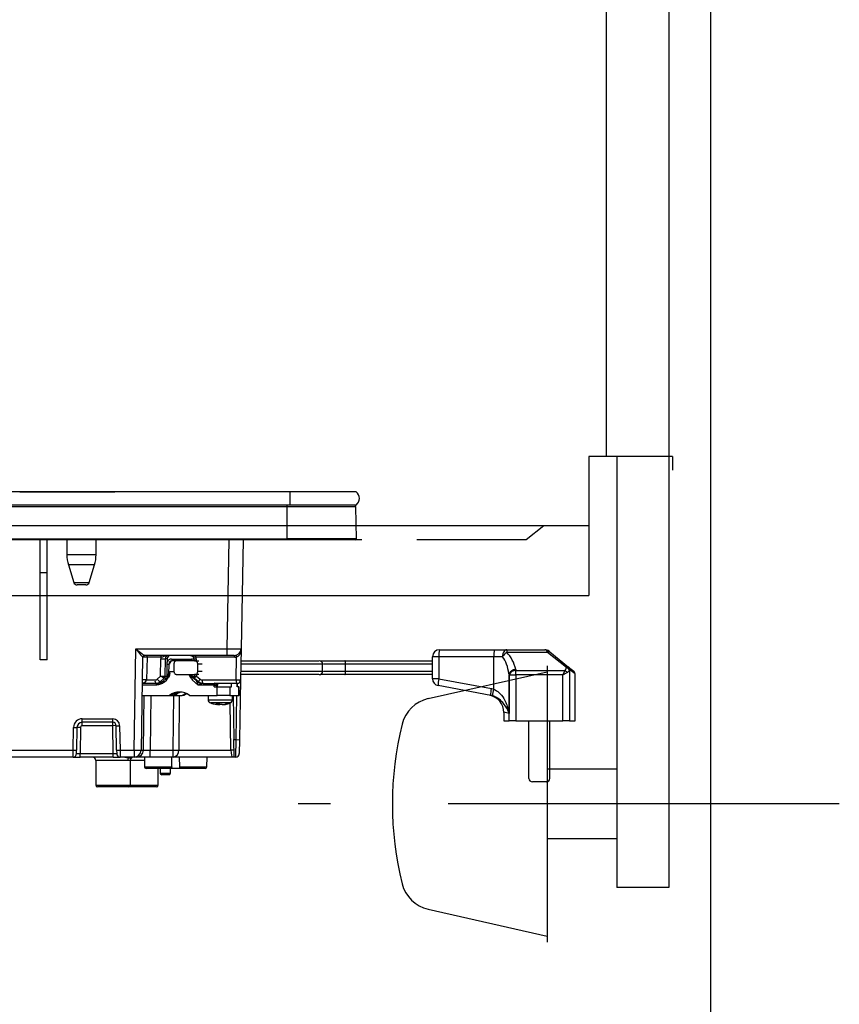
# Model space of a CAD drawing. Units: millimetres. Extents: x 97 to 6060, y -632 to 4222.
# Drawn here: x 4141 to 4377, y 1534 to 1817 of the extents above; entities that cross this region are included whole.
import ezdxf

# ---------------------------------------------------------------- set-up
doc = ezdxf.new("R2010")
doc.units = ezdxf.units.MM
doc.header["$LTSCALE"] = 3.75
doc.linetypes.add('DASHDOT', pattern=[50.5, 30, -9, 2.5, -9])
doc.linetypes.add('HIDDEN', pattern=[12.6, 8.4, -4.2])
doc.layers.add('1', color=7, linetype='Continuous', lineweight=9)
doc.layers.add('8', color=6, linetype='Continuous', lineweight=9)
doc.layers.add('3', color=216, linetype='Continuous', lineweight=9, true_color=0x800080)
doc.layers.add('6', color=16, linetype='Continuous', lineweight=9, true_color=0x800000)

# ---------------------------------------------------------------- blocks, each defined once
blk = doc.blocks.new('G7')
at = {"layer": '3', "color": 216, "linetype": 'Continuous', "lineweight": 30, "true_color": 0x800080}
for p, q in [((4219.07, 1681.08), (3906.07, 1681.08)), ((4141.48, 1681.09), (4142.98, 1681.09)), ((4141.48, 1681.09), (4141.48, 1681.08)), ((4142.98, 1681.08), (4142.98, 1681.09)), ((4143.11, 1681.09), (4143.46, 1681.09)), ((4143.11, 1681.09), (4143.11, 1681.08)), ((4143.46, 1681.09), (4168.77, 1681.09)), ((4143.46, 1681.09), (4143.46, 1681.08)), ((4168.77, 1681.08), (4168.77, 1681.09)), ((4238.19, 1681.08), (4219.07, 1681.08)), ((4219.07, 1681.08), (4219.07, 1677.28)), ((4219.07, 1677.28), (3906.07, 1677.28)), ((4218.32, 1676.79), (4218.32, 1677.28)), ((4238.19, 1677.28), (4219.07, 1677.28)), ((4218.32, 1676.79), (3906.82, 1676.79)), ((4238.08, 1676.79), (4218.32, 1676.79)), ((4218.32, 1667.58), (4218.32, 1676.79)), ((4238.26, 1667.58), (4238.08, 1676.79)), ((3906.82, 1667.58), (4218.32, 1667.58)), ((4218.32, 1667.28), (3906.82, 1667.28)), ((4147.27, 1657.78), (4147.27, 1667.28)), ((4149.27, 1657.78), (4149.27, 1667.28)), ((4154.97, 1667.28), (4154.97, 1662.98)), ((4163.37, 1662.98), (4163.37, 1667.28)), ((4201.09, 1635.95), (4201.64, 1667.28)), ((4205.64, 1667.28), (4205.09, 1635.95)), ((4218.32, 1667.58), (4218.32, 1667.28)), ((4238.26, 1667.58), (4218.32, 1667.58)), ((4237.92, 1667.28), (4218.32, 1667.28)), ((4163.37, 1662.98), (4154.97, 1662.98)), ((4162.93, 1660.06), (4155.4, 1660.06)), ((4155.4, 1660.06), (4156.95, 1654.99)), ((4161.38, 1654.99), (4162.93, 1660.06)), ((4147.27, 1632.78), (4147.27, 1657.78)), ((4149.27, 1657.78), (4147.27, 1657.78)), ((4149.27, 1632.78), (4149.27, 1657.78)), ((4156.95, 1654.99), (4161.38, 1654.99)), ((4160.43, 1654.28), (4157.91, 1654.28)), ((4174.29, 1606.75), (4174.8, 1635.95)), ((4174.8, 1635.95), (4201.09, 1635.95)), ((4201.09, 1633.98), (4201.09, 1635.95)), ((4205.09, 1635.95), (4204.93, 1626.97)), ((4262.09, 1635.65), (4277.93, 1635.65)), ((4277.93, 1635.65), (4281.44, 1635.65)), ((4281.44, 1635.65), (4292.38, 1635.65)), ((4281.44, 1635.65), (4281.44, 1634.87)), ((4293.21, 1634.87), (4281.44, 1634.87)), ((4293.21, 1634.87), (4293.01, 1635.21)), ((4298.59, 1630.51), (4293.21, 1634.87)), ((4293.64, 1635.21), (4293.84, 1635.04)), ((4293.84, 1635.04), (4299.22, 1630.67)), ((4149.27, 1632.78), (4147.27, 1632.78)), ((4176.76, 1633.49), (4176.29, 1606.75)), ((4201.09, 1633.98), (4177.26, 1633.98)), ((4178.02, 1633.49), (4177.9, 1626.97)), ((4182.06, 1633.49), (4178.02, 1633.49)), ((4181.94, 1628.06), (4182, 1633)), ((4183.22, 1633), (4183.16, 1628.01)), ((4183.82, 1633), (4183.22, 1633)), ((4183.82, 1633), (4183.81, 1632.15)), ((4183.81, 1631.5), (4183.81, 1632.15)), ((4185.1, 1632.97), (4190.78, 1632.97)), ((4186.64, 1632.48), (4185.23, 1632.48)), ((4191.71, 1632.48), (4186.64, 1632.48)), ((4191.43, 1633), (4191.44, 1632.48)), ((4191.71, 1632.48), (4192.9, 1632.48)), ((4203.22, 1633.49), (4192.1, 1633.49)), ((4192.17, 1633), (4192.18, 1632.48)), ((4203.09, 1633.98), (4201.09, 1633.98)), ((4203.68, 1626.97), (4203.79, 1633.56)), ((4217.72, 1632.48), (4217.71, 1632.48)), ((4234.91, 1632.48), (4260.09, 1632.48)), ((4261.9, 1633.65), (4260.09, 1633.65)), ((4260.09, 1627.31), (4260.09, 1633.65)), ((4277.74, 1633.65), (4261.9, 1633.65)), ((4261.9, 1633.65), (4261.9, 1627.31)), ((4277.74, 1624.29), (4277.74, 1633.65)), ((4280.25, 1633.65), (4277.74, 1633.65)), ((4183.77, 1628.58), (4183.81, 1631.5)), ((4184.27, 1631.5), (4184.23, 1628.58)), ((4184.45, 1631.5), (4184.27, 1631.5)), ((4184.56, 1629.38), (4185.76, 1629.38)), ((4184.56, 1628.78), (4184.56, 1629.38)), ((4185.74, 1631.48), (4185.74, 1629.48)), ((4193.87, 1631.48), (4192.61, 1631.48)), ((4192.61, 1629.48), (4192.61, 1631.48)), ((4192.61, 1629.48), (4193.88, 1629.48)), ((4228.52, 1629.48), (4228.52, 1631.48)), ((4260.09, 1631.48), (4235.09, 1631.48)), ((4235.09, 1629.48), (4235.09, 1631.48)), ((4235.09, 1629.48), (4260.09, 1629.48)), ((4284.08, 1629.69), (4298.2, 1629.69)), ((4284.08, 1628.47), (4284.08, 1629.69)), ((4297.59, 1628.47), (4298.2, 1629.69)), ((4297.59, 1628.47), (4298.81, 1629.08)), ((4299.22, 1630.67), (4300.72, 1629.45)), ((4299.52, 1629.77), (4299.52, 1615.15)), ((4301.09, 1628.68), (4299.55, 1629.9)), ((4180.85, 1625.98), (4176.63, 1625.98)), ((4177.9, 1626.97), (4180.33, 1626.97)), ((4181.2, 1625.98), (4180.85, 1625.98)), ((4180.95, 1627.2), (4181.94, 1628.06)), ((4182.99, 1627.46), (4181.82, 1626.45)), ((4181.82, 1626.45), (4182.4, 1626.45)), ((4184.34, 1628.14), (4182.72, 1626.7)), ((4182.92, 1626.33), (4183.59, 1626.92)), ((4183.57, 1627.46), (4182.99, 1627.46)), ((4183.16, 1628.01), (4183.78, 1628.01)), ((4186.64, 1628.48), (4191.71, 1628.48)), ((4190.97, 1628.13), (4190.63, 1628.13)), ((4190.63, 1628.13), (4192.23, 1626.71)), ((4192.74, 1625.48), (4191.12, 1626.92)), ((4191.23, 1627.98), (4191.54, 1627.98)), ((4191.53, 1628.48), (4191.54, 1628.01)), ((4192.92, 1628.48), (4191.71, 1628.48)), ((4191.71, 1627.46), (4192.89, 1626.46)), ((4192.23, 1626.71), (4192.52, 1626.71)), ((4192.27, 1628.48), (4192.28, 1628.06)), ((4192.28, 1628.06), (4193.28, 1627.2)), ((4192.92, 1626.45), (4192.89, 1626.46)), ((4193.9, 1626.97), (4203.68, 1626.97)), ((4194.12, 1625.98), (4197.44, 1625.98)), ((4197.44, 1625.98), (4197.47, 1625.98)), ((4203.93, 1625.98), (4197.47, 1625.98)), ((4202.34, 1624.98), (4202.34, 1625.98)), ((4203.9, 1624.98), (4203.9, 1625.98)), ((4203.93, 1625.98), (4204, 1625.98)), ((4204, 1624.98), (4204, 1625.98)), ((4204.93, 1626.97), (4204.63, 1609.77)), ((4217.71, 1628.48), (4217.72, 1628.48)), ((4260.09, 1628.48), (4234.91, 1628.48)), ((4261.9, 1627.31), (4260.09, 1627.31)), ((4261.9, 1627.31), (4277.02, 1624.47)), ((4282.1, 1628.73), (4282.1, 1617.33)), ((4282.15, 1628.47), (4284.08, 1628.47)), ((4282.15, 1615.15), (4282.15, 1628.47)), ((4297.59, 1628.47), (4284.08, 1628.47)), ((4284.08, 1628.47), (4284.08, 1615.15)), ((4297.59, 1615.15), (4297.59, 1628.47)), ((4301.09, 1615.15), (4301.09, 1628.68)), ((4180.72, 1625.48), (4176.62, 1625.48)), ((4197.31, 1625.48), (4192.74, 1625.48)), ((4197.31, 1625.48), (4197.92, 1625.48)), ((4197.31, 1624.98), (4197.31, 1625.48)), ((4197.31, 1624.98), (4198.18, 1624.98)), ((4198.33, 1625.48), (4197.92, 1625.48)), ((4197.92, 1625.48), (4197.92, 1624.98)), ((4198.18, 1624.98), (4201.85, 1624.98)), ((4198.18, 1622.48), (4198.18, 1624.98)), ((4198.33, 1624.98), (4198.33, 1625.48)), ((4201.85, 1624.98), (4202.34, 1624.98)), ((4201.85, 1624.98), (4201.85, 1622.48)), ((4204.44, 1624.98), (4203.9, 1624.98)), ((4204.44, 1624.98), (4204.54, 1624.98)), ((4204.44, 1622.48), (4204.44, 1624.98)), ((4204.54, 1622.48), (4204.54, 1624.98)), ((4276.84, 1622.5), (4261.72, 1625.35)), ((4277.02, 1624.47), (4277.74, 1624.29)), ((4176.57, 1622.48), (4184.46, 1622.48)), ((4177.01, 1606.75), (4177.22, 1622.48)), ((4179.15, 1622.48), (4178.94, 1606.75)), ((4184.46, 1622.48), (4184.9, 1622.48)), ((4184.9, 1622.48), (4185.77, 1622.48)), ((4185.56, 1606.75), (4185.69, 1622.48)), ((4185.77, 1622.48), (4186.19, 1622.48)), ((4186.19, 1622.48), (4188.16, 1622.48)), ((4187.27, 1622.48), (4187.14, 1606.75)), ((4188.6, 1622.48), (4188.16, 1622.48)), ((4190.25, 1622.48), (4198.18, 1622.48)), ((4195.59, 1622.48), (4195.59, 1621.27)), ((4201.85, 1622.48), (4198.18, 1622.48)), ((4201.85, 1622.48), (4204.44, 1622.48)), ((4202.12, 1606.75), (4201.88, 1620.34)), ((4202.59, 1621.27), (4202.59, 1622.48)), ((4202.74, 1622.48), (4202.96, 1609.78)), ((4203.63, 1609.78), (4203.86, 1622.48)), ((4204.54, 1622.48), (4204.44, 1622.48)), ((4277.36, 1622.38), (4276.84, 1622.5)), ((4197.11, 1620.06), (4198.08, 1619.88)), ((4197.8, 1620.07), (4198.27, 1619.85)), ((4198.27, 1619.85), (4198.1, 1619.85)), ((4198.52, 1619.85), (4198.96, 1619.85)), ((4199.21, 1619.85), (4198.75, 1620.07)), ((4198.96, 1619.85), (4199.19, 1619.96)), ((4199.66, 1619.85), (4199.21, 1619.85)), ((4199.9, 1619.85), (4200.07, 1619.85)), ((4200.09, 1619.86), (4201.06, 1620.08)), ((4282.1, 1617.33), (4280.59, 1617.65)), ((4280.59, 1617.65), (4280.59, 1615.15)), ((4159.38, 1614.78), (4159.38, 1615.77)), ((4159.38, 1615.77), (4168.15, 1615.77)), ((4159.38, 1613.8), (4159.38, 1614.78)), ((4168.15, 1614.78), (4159.38, 1614.78)), ((4168.15, 1614.78), (4168.15, 1615.77)), ((4168.15, 1613.8), (4168.15, 1614.78)), ((4280.59, 1615.15), (4282.15, 1615.15)), ((4284.08, 1615.15), (4282.15, 1615.15)), ((4284.08, 1615.15), (4297.59, 1615.15)), ((4287.84, 1598.65), (4287.84, 1615.15)), ((4293.84, 1598.65), (4293.84, 1615.15)), ((4299.52, 1615.15), (4297.59, 1615.15)), ((4299.52, 1615.15), (4301.09, 1615.15)), ((4156.77, 1606.75), (4156.88, 1613.31)), ((4157.88, 1613.31), (4157.77, 1606.75)), ((4158.88, 1613.31), (4158.75, 1605.77)), ((4168.15, 1613.8), (4159.38, 1613.8)), ((4168.29, 1605.77), (4168.15, 1613.8)), ((4169.27, 1606.75), (4169.15, 1613.8)), ((4170.15, 1613.8), (4170.27, 1606.75)), ((4203.05, 1604.78), (4202.96, 1609.78)), ((4202.96, 1609.78), (4203.63, 1609.78)), ((4203.56, 1604.78), (4203.63, 1609.78)), ((4203.63, 1609.78), (4204.63, 1609.77)), ((4204.63, 1609.77), (4204.56, 1605.77)), ((4093.27, 1606.75), (4156.77, 1606.75)), ((4156.75, 1604.78), (4156.77, 1606.75)), ((4157.75, 1605.77), (4157.77, 1606.75)), ((4169.27, 1606.75), (4169.29, 1605.77)), ((4170.27, 1606.75), (4170.29, 1604.78)), ((4170.27, 1606.75), (4174.29, 1606.75)), ((4174.29, 1606.75), (4174.29, 1604.78)), ((4176.29, 1606.75), (4177.01, 1606.75)), ((4178.94, 1606.75), (4185.56, 1606.75)), ((4178.94, 1604.78), (4178.94, 1606.75)), ((4185.56, 1604.78), (4185.56, 1606.75)), ((4187.14, 1606.75), (4202.12, 1606.75)), ((4156.75, 1604.78), (4093.27, 1604.78)), ((4156.75, 1604.78), (4158.75, 1604.78)), ((4158.75, 1605.77), (4168.29, 1605.77)), ((4158.75, 1604.78), (4158.75, 1605.77)), ((4168.29, 1604.78), (4158.75, 1604.78)), ((4172.44, 1603.78), (4163.27, 1603.78)), ((4163.27, 1603.78), (4163.27, 1596.68)), ((4168.29, 1604.78), (4168.29, 1605.77)), ((4168.29, 1604.78), (4170.29, 1604.78)), ((4174.29, 1604.78), (4170.29, 1604.78)), ((4177.27, 1603.78), (4173.21, 1603.78)), ((4173.26, 1603.78), (4173.23, 1603.79)), ((4173.27, 1596.68), (4173.27, 1603.79)), ((4173.7, 1604.65), (4173.8, 1604.78)), ((4173.7, 1604.65), (4173.81, 1604.78)), ((4175.07, 1604.78), (4174.29, 1604.78)), ((4178.94, 1604.78), (4175.07, 1604.78)), ((4177.27, 1604.78), (4177.27, 1601.98)), ((4185.56, 1604.78), (4178.94, 1604.78)), ((4202.56, 1604.78), (4185.56, 1604.78)), ((4187.43, 1601.97), (4187.4, 1604.78)), ((4195.22, 1601.97), (4195.27, 1604.78)), ((4203.56, 1604.78), (4203.05, 1604.78)), ((4177.27, 1601.98), (4185.15, 1601.98)), ((4184.64, 1601.48), (4177.77, 1601.48)), ((4181.27, 1596.68), (4181.27, 1601.48)), ((4181.77, 1601.48), (4181.77, 1600.18)), ((4187.95, 1601.48), (4184.64, 1601.48)), ((4184.77, 1600.18), (4184.77, 1601.48)), ((4187.43, 1601.97), (4195.22, 1601.97)), ((4194.72, 1601.48), (4187.95, 1601.48)), ((4181.77, 1600.18), (4184.77, 1600.18)), ((4184.27, 1599.68), (4182.27, 1599.68)), ((4292.84, 1597.65), (4288.84, 1597.65)), ((4163.27, 1596.68), (4173.27, 1596.68)), ((4172.77, 1596.18), (4163.77, 1596.18)), ((4180.77, 1596.18), (4172.77, 1596.18)), ((4173.27, 1596.68), (4181.27, 1596.68))]:
    blk.add_line(p, q, dxfattribs=at)
for points in [[(4281.44, 1635.65), (4281.21, 1635.62), (4280.98, 1635.5), (4280.78, 1635.32), (4280.6, 1635.07), (4280.45, 1634.77), (4280.34, 1634.42), (4280.27, 1634.04), (4280.25, 1633.65)], [(4293.84, 1635.04), (4293.79, 1635.07), (4293.73, 1635.09), (4293.66, 1635.09), (4293.58, 1635.07), (4293.49, 1635.04), (4293.4, 1635), (4293.31, 1634.94), (4293.21, 1634.87)], [(4299.22, 1630.67), (4299.16, 1630.7), (4299.1, 1630.72), (4299.03, 1630.72), (4298.95, 1630.71), (4298.87, 1630.68), (4298.78, 1630.63), (4298.68, 1630.58), (4298.59, 1630.51)], [(4182.72, 1626.7), (4182.72, 1626.7), (4182.71, 1626.68), (4182.72, 1626.64), (4182.74, 1626.59), (4182.77, 1626.54), (4182.81, 1626.47), (4182.86, 1626.4), (4182.92, 1626.33)], [(4184.35, 1628.13), (4184.42, 1628.21), (4184.47, 1628.27)], [(4192.89, 1626.46), (4192.88, 1626.46), (4192.87, 1626.5), (4192.88, 1626.57), (4192.92, 1626.66), (4192.98, 1626.78), (4193.06, 1626.91), (4193.16, 1627.05), (4193.28, 1627.2)], [(4186.98, 1623.41), (4186.51, 1623.12), (4185.77, 1622.48)], [(4186.19, 1622.48), (4186.92, 1623.12), (4187.51, 1623.47)], [(4189.21, 1623.1), (4188.82, 1622.91), (4188.16, 1622.48)], [(4189.43, 1623), (4189.26, 1622.91), (4188.6, 1622.48)], [(4198.27, 1619.88), (4198.38, 1619.87), (4198.52, 1619.85)], [(4172.69, 1604.5), (4172.85, 1604.64), (4172.98, 1604.78)], [(4173.56, 1604.5), (4173.7, 1604.64), (4173.7, 1604.65)]]:
    blk.add_lwpolyline(points, dxfattribs=at)
for centre, radius, start, end in [((4236.57, 1679.18), 2.5, 310.5893, 49.4107), ((4237.58, 1676.78), 0.5, 1.1458, 90), ((4237.92, 1667.58), 0.3, 270, 0), ((4164.97, 1662.98), 10, 180, 196.9908), ((4153.37, 1662.98), 10, 343.0092, 0), ((4157.91, 1655.28), 1, 196.9908, 270), ((4160.43, 1655.28), 1, 270, 343.0092), ((4203.09, 1635.98), 2, 270, 359), ((4262.09, 1633.65), 2, 90, 180), ((4267.38, 1634.15), 5.5, 164.12, 185.1718), ((4283.22, 1634.15), 5.5, 164.12, 185.1718), ((4283.69, 1631.49), 4.06, 123.5815, 147.7902), ((4292.38, 1633.65), 2, 50.9061, 90), ((4293.32, 1634.71), 0.589, 57.6218, 122.3782), ((4177.26, 1633.48), 0.5, 90, 179), ((4177.26, 1633.48), 0.5, 90.0041, 178.9873), ((4177.45, 1633.61), 0.581, 348.8058, 40.7047), ((4181.49, 1633.61), 0.581, 348.8058, 40.7047), ((4182.61, 1656.94), 23.95, 268.5352, 271.4648), ((4185.67, 1632.86), 0.581, 168.8058, 220.7047), ((4191.35, 1632.86), 0.581, 168.8058, 220.7047), ((4191.72, 1647.96), 14.96, 268.8827, 271.7207), ((4191.53, 1633.61), 0.581, 348.8058, 40.7047), ((4202.65, 1633.61), 0.581, 348.8058, 40.7047), ((4203.22, 1635.99), 2.5, 270, 283.1782), ((4203.17, 1633.54), 0.623, 1.4595, 52.4972), ((4227.53, 1631.48), 1, 0.8346, 90.0205), ((4183.99, 1640.78), 9.28, 268.8498, 271.6999), ((4227.53, 1629.48), 1, 269.9795, 0.8347), ((4284.13, 1627.64), 2.31, 92.6319, 151.9354), ((4284.2, 1627.38), 2.32, 92.8516, 151.7848), ((4297.13, 1628.01), 2, 32.5572, 57.4428), ((4298.5, 1629.22), 1.16, 28.2152, 87.1484), ((4298.53, 1629.35), 1.16, 28.1388, 87.2601), ((4298.63, 1629.96), 0.926, 356.1265, 50.4245), ((4300.09, 1628.68), 1, 7.3137, 50.9061), ((4177.28, 1612.14), 14.84, 87.5692, 92.4308), ((4181.47, 1626.74), 1.16, 168.8058, 220.7047), ((4181.3, 1625.6), 0.592, 139.6093, 191.3691), ((4180.85, 1628.82), 2.84, 270.1358, 311.7752), ((4182.7, 1628.36), 2.11, 213.559, 245.3193), ((4182.57, 1650.25), 22.25, 268.639, 271.5339), ((4182.14, 1628.03), 1.02, 326.1547, 359.1113), ((4182.99, 1627.43), 0.0292, 90.0166, 91.7888), ((4183.96, 1637.86), 9.28, 268.8498, 271.6999), ((4191.29, 1628.88), 0.999, 203.3827, 228.3108), ((4191.82, 1640.2), 12.19, 268.6864, 271.7099), ((4192.54, 1628.03), 1, 181.2247, 213.8764), ((4194.13, 1628.82), 2.84, 228.2248, 269.8642), ((4194.44, 1628.87), 2.89, 228.383, 243.0046), ((4195.04, 1626.74), 1.16, 168.8058, 220.7047), ((4197.89, 1625.6), 0.592, 139.6093, 191.3691), ((4197.43, 1625.49), 0.492, 359.0242, 88.9898), ((4204.81, 1626.74), 1.16, 168.8058, 220.7047), ((4204.3, 1641.79), 14.84, 267.5692, 272.4308), ((4203.93, 1626.98), 1, 270, 359), ((4262.09, 1627.31), 2, 180, 259.3378), ((4267.16, 1625.83), 5.46, 164.2824, 185.1023), ((4187.36, 1618.78), 4.7, 51.9648, 128.0352), ((4187.81, 1618.76), 4.73, 93.586, 127.9656), ((4282.28, 1622.99), 5.46, 164.2824, 185.1023), ((4283.04, 1622.24), 5.68, 158.7971, 178.6098), ((4196.59, 1621.27), 1, 179.6774, 249.3007), ((4201.59, 1621.27), 1, 291.5721, 0.1151), ((4275.59, 1617.65), 5, 359.4778, 79.3378), ((4198.87, 1626.23), 6.43, 277.0363, 286.6647), ((4199.29, 1626.23), 6.43, 277.0363, 286.6647), ((4159.38, 1613.27), 2.5, 90, 179), ((4159.38, 1613.28), 1.5, 90, 179), ((4168.15, 1613.77), 2, 1, 90), ((4168.15, 1613.78), 1, 1, 90), ((4157.38, 1627.64), 14.34, 268.0016, 271.9984), ((4158.38, 1598.98), 14.34, 88.0016, 91.9984), ((4159.38, 1613.3), 0.5, 90, 179), ((4168.65, 1599.47), 14.34, 88.0016, 91.9984), ((4169.65, 1628.13), 14.34, 268.0016, 271.9984), ((4157.27, 1621.08), 14.34, 268.0016, 271.9984), ((4169.77, 1621.08), 14.34, 268.0016, 271.9984), ((4174.29, 1606.78), 2, 270, 359), ((4175.29, 1635.4), 28.67, 268.0016, 271.9984), ((4175.04, 1606.75), 1.97, 270.9872, 359.999), ((4185.32, 1606.59), 1.82, 277.3282, 5.064), ((4186.35, 1683.95), 77.2, 269.4136, 270.5864), ((4202.56, 1602.03), 4.74, 84.5782, 95.4218), ((4156.75, 1605.78), 1, 270, 359), ((4162.27, 1603.78), 1, 0, 90), ((4170.29, 1605.78), 1, 181, 270), ((4173.54, 1603.8), 1.1, 140.3844, 180.7212), ((4202.56, 1604.28), 0.5, 88.7315, 90.0311), ((4203.56, 1605.78), 1, 270, 359), ((4177.77, 1601.98), 0.5, 180, 270), ((4194.72, 1601.98), 0.5, 270, 359), ((4182.27, 1600.18), 0.5, 180, 270), ((4184.27, 1600.18), 0.5, 270, 0), ((4288.84, 1598.65), 1, 180, 270), ((4292.84, 1598.65), 1, 270, 0), ((4163.77, 1596.68), 0.5, 180, 270), ((4172.77, 1596.68), 0.5, 270, 0), ((4180.77, 1596.68), 0.5, 270, 0)]:
    blk.add_arc(centre, radius, start, end, dxfattribs=at)
for centre, major_axis, ratio, start_param, end_param in [((4174.8, 1635.98), (2.46, -2), 0.008545, -1.56384, -0.010497), ((4174.8, 1635.98), (1.96, -2.49), 0.006807, -1.562131, -0.008788), ((4201.09, 1635.98), (4, -0.03), 0.008724, -1.570568, -0.000076), ((4277.27, 1627.56), (0, -9.1), 0.769231, 1.835854, 2.503972), ((4292.38, 1633.65), (0, -2), 0.5, 2.459276, 3.141593), ((4177.76, 1633.48), (1, -0.01), 0.011368, 1.309295, 3.141493), ((4174.76, 1633.48), (2, 0.01), 0.00436, -0.000095, 0.017054), ((4183.93, 1632.97), (0.13, -2), 0.965633, -1.901778, -1.653008), ((4184.19, 1632.98), (0.132, -0.992), 0.964769, 3.014289, 4.567632), ((4185.1, 1631.47), (0.1, -1.5), 0.965633, 3.076834, 4.179301), ((4184.78, 1632.98), (0.067, -0.998), 0.965633, 3.076834, 4.630177), ((4185.23, 1631.48), (0.1, -0.995), 0.96527, 3.045159, 4.598502), ((4185.42, 1631.48), (-0.1, -0.995), 0.96527, -3.045159, -1.491816), ((4190.79, 1631.47), (0.1, -1.5), 0.965633, 2.609827, 3.076834), ((4190.24, 1632.97), (0.13, -2), 0.965633, 1.523491, 1.77226), ((4277.27, 1626.34), (0, -9.1), 0.549451, 1.835854, 2.503972), ((4323.84, 1643.99), (0, -53.63), 0.769231, -7.588924, -7.584049), ((4297.59, 1630.72), (0, -1.3), 0.769231, 0.655696, 1.300864), ((4257.84, 1645.02), (0, -54.93), 0.769231, 1.300864, 1.303343), ((4297.59, 1630.11), (2, 0), 0.65, -0.915101, -0.269933), ((4257.84, 1644.41), (0, -54.93), 0.787437, 1.300864, 1.303343), ((4175.65, 1626.98), (2.26, 0), 0.442709, -1.119845, -0.017453), ((4180.32, 1627.97), (0.067, -0.998), 0.965633, -0.064759, 0.629979), ((4180.58, 1627.98), (0.07, -2), 0.965852, -0.032523, 0.662215), ((4182.2, 1628.07), (0.993, -0.461), 0.116538, -1.779989, -1.677332), ((4182.78, 1628.61), (0.07, -1.5), 0.965795, 1.022756, 1.510029), ((4191.25, 1626.92), (0.63, -1.22), 0.083806, 3.09792, 4.668716), ((4190.67, 1628.48), (0.575, -0.496), 0.112145, -0.92627, -0.129428), ((4192.87, 1625.48), (0.64, -1.22), 0.083205, 3.097992, 4.668788), ((4192.54, 1628.07), (0.989, 0.467), 0.088741, -4.489888, -4.38723), ((4192.87, 1625.48), (1.26, 0.5), 0.035387, 0.089092, 1.659889), ((4194.15, 1627.98), (0.07, -2), 0.965852, -0.727261, -0.032523), ((4193.89, 1627.97), (0.067, -0.998), 0.965633, -0.759497, -0.064759), ((4323.84, 1642.77), (0, -53.63), 0.806527, -7.588924, -7.584049), ((4178.94, 1606.78), (2, 0.03), 0.017438, -2.880261, -1.571497), ((4202.51, 1606.78), (0.05, -2), 0.197457, -1.557826, -0.004483), ((4158.75, 1605.78), (1, 0.02), 0.017429, 3.140984, 4.711476), ((4168.29, 1605.78), (1, -0.02), 0.017429, -1.569883, 0.000609), ((4181.27, 1547.49), (0, -229.16), 0.017455, -4.472308, -4.459709)]:
    blk.add_ellipse(centre, major_axis=major_axis, ratio=ratio, start_param=start_param, end_param=end_param, dxfattribs=at)
for points, knots in [([(4205.09, 1635.95), (4205.09, 1635.95), (4205.09, 1635.68), (4205.02, 1635.16), (4204.78, 1634.49), (4204.45, 1634.01), (4204.12, 1633.71), (4203.9, 1633.61), (4203.79, 1633.56)], [0, 0, 0, 0, 0.003281, 0.286135, 0.568738, 0.761539, 0.884763, 1, 1, 1, 1]), ([(4184.18, 1633.98), (4184.18, 1633.98), (4184.07, 1633.98), (4183.85, 1633.96), (4183.42, 1633.85), (4182.98, 1633.68), (4182.47, 1633.55), (4182.2, 1633.51), (4182.06, 1633.49)], [0, 0, 0, 0, 0.002912, 0.153612, 0.294782, 0.626085, 0.819771, 1, 1, 1, 1]), ([(4186.64, 1632.48), (4186.54, 1632.47), (4186.33, 1632.45), (4186.05, 1632.26), (4185.85, 1631.99), (4185.75, 1631.72), (4185.75, 1631.54), (4185.74, 1631.48)], [0, 0, 0, 0, 0.22719, 0.454547, 0.676806, 0.889453, 1, 1, 1, 1]), ([(4190.48, 1633.98), (4190.54, 1633.98), (4190.73, 1633.97), (4191.01, 1633.84), (4191.27, 1633.58), (4191.41, 1633.28), (4191.43, 1633.07), (4191.43, 1633)], [0, 0, 0, 0, 0.131433, 0.394583, 0.619902, 0.856875, 1, 1, 1, 1]), ([(4192.1, 1633.49), (4191.98, 1633.51), (4191.72, 1633.55), (4191.33, 1633.68), (4191.04, 1633.85), (4190.73, 1633.96), (4190.58, 1633.98), (4190.49, 1633.98), (4190.49, 1633.98)], [0, 0, 0, 0, 0.180229, 0.373915, 0.705218, 0.846388, 0.997088, 1, 1, 1, 1]), ([(4192.61, 1631.48), (4192.61, 1631.59), (4192.59, 1631.81), (4192.44, 1632.1), (4192.23, 1632.32), (4191.97, 1632.46), (4191.79, 1632.48), (4191.71, 1632.48)], [0, 0, 0, 0, 0.201748, 0.403344, 0.60921, 0.824649, 1, 1, 1, 1]), ([(4205.03, 1632.48), (4206.24, 1632.48), (4209.71, 1632.48), (4214.3, 1632.48), (4218.38, 1632.48), (4221.16, 1632.48), (4223.57, 1632.48), (4225.52, 1632.48), (4226.85, 1632.48), (4227.52, 1632.48), (4227.46, 1632.48), (4227.44, 1632.48)], [0, 0, 0, 0, 0.111538, 0.319689, 0.42384, 0.527977, 0.633456, 0.738913, 0.846244, 0.953555, 1, 1, 1, 1]), ([(4227.8, 1632.48), (4228.93, 1632.48), (4231.19, 1632.48), (4233.67, 1632.48), (4234.91, 1632.48)], [0, 0, 0, 0, 0.496126, 1, 1, 1, 1]), ([(4235.09, 1631.48), (4235.09, 1631.59), (4235.08, 1631.82), (4235.05, 1632.11), (4235.01, 1632.34), (4234.96, 1632.46), (4234.93, 1632.48), (4234.91, 1632.48), (4234.91, 1632.48)], [0, 0, 0, 0, 0.210759, 0.42147, 0.633559, 0.848608, 0.99308, 1, 1, 1, 1]), ([(4184.56, 1628.78), (4184.53, 1628.6), (4184.49, 1628.24), (4184.22, 1627.77), (4183.98, 1627.43), (4183.76, 1627.15), (4183.66, 1627.01), (4183.59, 1626.92)], [0, 0, 0, 0, 0.249639, 0.498888, 0.749436, 0.842499, 1, 1, 1, 1]), ([(4185.74, 1629.48), (4185.75, 1629.37), (4185.77, 1629.16), (4185.92, 1628.87), (4186.13, 1628.64), (4186.38, 1628.51), (4186.56, 1628.49), (4186.64, 1628.48)], [0, 0, 0, 0, 0.203102, 0.406068, 0.612861, 0.82822, 1, 1, 1, 1]), ([(4191.71, 1628.48), (4191.82, 1628.5), (4192.03, 1628.52), (4192.31, 1628.71), (4192.51, 1628.98), (4192.6, 1629.26), (4192.61, 1629.43), (4192.61, 1629.48)], [0, 0, 0, 0, 0.2286842, 0.4575509, 0.6807375, 0.8931193, 1, 1, 1, 1]), ([(4204.98, 1629.48), (4205, 1629.48), (4206.48, 1629.48), (4210.38, 1629.48), (4215.22, 1629.48), (4219.32, 1629.48), (4222.12, 1629.48), (4224.54, 1629.48), (4226.5, 1629.48), (4227.84, 1629.48), (4228.52, 1629.48), (4228.46, 1629.48), (4228.44, 1629.48)], [0, 0, 0, 0, 0.002511, 0.136567, 0.338066, 0.439145, 0.54021, 0.642831, 0.745432, 0.850069, 0.954688, 1, 1, 1, 1]), ([(4228.44, 1631.48), (4228.46, 1631.48), (4228.52, 1631.48), (4227.85, 1631.48), (4226.51, 1631.48), (4224.54, 1631.48), (4222.12, 1631.48), (4219.32, 1631.48), (4215.23, 1631.48), (4210.3, 1631.48), (4206.53, 1631.48), (4205.01, 1631.48)], [0, 0, 0, 0, 0.045316, 0.149626, 0.254587, 0.357018, 0.459823, 0.560827, 0.661981, 0.863494, 1, 1, 1, 1]), ([(4235.09, 1631.48), (4235.09, 1631.48), (4233.91, 1631.48), (4231.73, 1631.48), (4229.72, 1631.48), (4228.79, 1631.48)], [0, 0, 0, 0, 0.000009, 0.536131, 1, 1, 1, 1]), ([(4228.79, 1629.48), (4229.71, 1629.48), (4231.72, 1629.48), (4233.91, 1629.48), (4235.09, 1629.48)], [0, 0, 0, 0, 0.459901, 1, 1, 1, 1]), ([(4234.91, 1628.48), (4234.91, 1628.48), (4234.93, 1628.48), (4234.96, 1628.51), (4235.01, 1628.63), (4235.05, 1628.85), (4235.08, 1629.15), (4235.09, 1629.37), (4235.09, 1629.48)], [0, 0, 0, 0, 0.00692, 0.151392, 0.366441, 0.57853, 0.789241, 1, 1, 1, 1]), ([(4182.99, 1627.46), (4182.97, 1627.46), (4182.92, 1627.46), (4182.77, 1627.53), (4182.55, 1627.67), (4182.3, 1627.85), (4182.13, 1627.95), (4182.04, 1628.01)], [0, 0, 0, 0, 0.124401, 0.352695, 0.58128, 0.7897, 1, 1, 1, 1]), ([(4183.59, 1626.92), (4183.75, 1627.21), (4183.96, 1627.6), (4184.22, 1628.01), (4184.3, 1628.11), (4184.33, 1628.13), (4184.34, 1628.13), (4184.35, 1628.13)], [0, 0, 0, 0, 0.63615, 0.862425, 0.937481, 0.969675, 1, 1, 1, 1]), ([(4183.78, 1628.01), (4183.78, 1627.9), (4183.78, 1627.75), (4183.75, 1627.64), (4183.74, 1627.6)], [0, 0, 0, 0, 0.724862, 1, 1, 1, 1]), ([(4183.78, 1628.01), (4183.78, 1628.03), (4183.77, 1628.22), (4183.77, 1628.41), (4183.77, 1628.58)], [0, 0, 0, 0, 0.1302418, 1, 1, 1, 1]), ([(4191.12, 1626.92), (4191.12, 1626.92), (4190.93, 1627.17), (4190.61, 1627.61), (4190.26, 1628.14), (4190.21, 1628.44), (4190.21, 1628.48)], [0, 0, 0, 0, 0.004333, 0.515859, 0.9216, 1, 1, 1, 1]), ([(4190.68, 1628.48), (4190.71, 1628.42), (4190.79, 1628.28), (4190.91, 1628.19), (4190.97, 1628.13)], [0, 0, 0, 0, 0.42967, 1, 1, 1, 1]), ([(4192.18, 1628.01), (4192.1, 1627.95), (4191.95, 1627.85), (4191.79, 1627.67), (4191.71, 1627.53), (4191.69, 1627.47), (4191.71, 1627.46), (4191.72, 1627.46)], [0, 0, 0, 0, 0.237739, 0.473353, 0.731763, 0.989845, 1, 1, 1, 1]), ([(4197.83, 1625.98), (4197.88, 1625.98), (4197.99, 1625.97), (4198.14, 1625.88), (4198.26, 1625.75), (4198.32, 1625.61), (4198.32, 1625.52), (4198.33, 1625.48)], [0, 0, 0, 0, 0.215044, 0.430034, 0.646224, 0.861908, 1, 1, 1, 1]), ([(4227.44, 1628.48), (4227.46, 1628.48), (4227.52, 1628.48), (4226.85, 1628.48), (4225.52, 1628.48), (4223.57, 1628.48), (4221.17, 1628.48), (4218.38, 1628.48), (4214.31, 1628.48), (4209.67, 1628.48), (4206.19, 1628.48), (4204.96, 1628.48)], [0, 0, 0, 0, 0.046304, 0.152968, 0.260298, 0.365256, 0.470596, 0.574348, 0.678254, 0.885775, 1, 1, 1, 1]), ([(4234.91, 1628.48), (4233.68, 1628.48), (4231.2, 1628.48), (4228.94, 1628.48), (4227.8, 1628.48)], [0, 0, 0, 0, 0.500131, 1, 1, 1, 1]), ([(4277.74, 1624.29), (4278.25, 1624), (4279.44, 1623.32), (4280.89, 1621.31), (4281.72, 1619.22), (4282.03, 1617.76), (4282.1, 1617.34), (4282.1, 1617.33)], [0, 0, 0, 0, 0.187786, 0.442994, 0.840511, 0.998202, 1, 1, 1, 1]), ([(4195.62, 1621.27), (4195.63, 1621.27), (4195.65, 1621.27), (4196.14, 1621.27), (4196.96, 1621.27), (4198.03, 1621.27), (4199.22, 1621.27), (4200.39, 1621.27), (4201.42, 1621.27), (4202.08, 1621.27), (4202.5, 1621.27), (4202.55, 1621.27), (4202.57, 1621.27)], [0, 0, 0, 0, 0.082258, 0.189608, 0.296958, 0.404308, 0.511658, 0.619008, 0.726358, 0.833708, 0.900896, 1, 1, 1, 1]), ([(4201.95, 1620.35), (4201.93, 1620.35), (4201.9, 1620.35), (4201.55, 1620.35), (4201, 1620.35), (4200.16, 1620.35), (4199.2, 1620.35), (4198.22, 1620.35), (4197.34, 1620.35), (4196.67, 1620.35), (4196.26, 1620.35), (4196.25, 1620.35), (4196.24, 1620.35)], [0, 0, 0, 0, 0.099077, 0.166266, 0.273615, 0.380965, 0.488314, 0.595664, 0.703013, 0.810363, 0.917713, 1, 1, 1, 1]), ([(4196.25, 1620.37), (4196.49, 1620.25), (4196.77, 1620.11), (4197.07, 1620.06), (4197.11, 1620.06)], [0, 0, 0, 0, 0.869594, 1, 1, 1, 1]), ([(4201.06, 1620.08), (4201.22, 1620.11), (4201.53, 1620.16), (4201.81, 1620.3), (4201.94, 1620.37)], [0, 0, 0, 0, 0.513874, 1, 1, 1, 1]), ([(4282.1, 1617.33), (4282.1, 1617.33), (4281.99, 1617.64), (4281.57, 1618.7), (4280.64, 1620.23), (4279.36, 1621.38), (4278.33, 1622.01), (4277.81, 1622.21), (4277.36, 1622.38)], [0, 0, 0, 0, 0.0017526, 0.16136, 0.5608963, 0.8141117, 0.8407954, 1, 1, 1, 1]), ([(4198.52, 1619.85), (4198.52, 1619.94), (4198.53, 1620.04), (4198.54, 1620.14), (4198.54, 1620.16)], [0, 0, 0, 0, 0.850332, 1, 1, 1, 1]), ([(4200.71, 1620.07), (4200.79, 1620.06), (4200.93, 1620.05), (4201.07, 1620.06), (4201.13, 1620.07)], [0, 0, 0, 0, 0.501776, 1, 1, 1, 1]), ([(4172.69, 1604.5), (4172.39, 1604.56), (4171.8, 1604.68), (4171.03, 1604.75), (4170.65, 1604.78)], [0, 0, 0, 0, 0.504454, 1, 1, 1, 1]), ([(4173.23, 1603.79), (4173.23, 1603.81), (4173.2, 1603.85), (4172.73, 1603.81), (4172.44, 1603.78)], [0, 0, 0, 0, 0.3894713, 1, 1, 1, 1]), ([(4173.56, 1604.5), (4173.51, 1604.49), (4173.4, 1604.47), (4172.91, 1604.49), (4172.69, 1604.5)], [0, 0, 0, 0, 0.564097, 1, 1, 1, 1]), ([(4173.27, 1603.79), (4173.28, 1603.9), (4173.31, 1604.14), (4173.43, 1604.38), (4173.54, 1604.47), (4173.55, 1604.47)], [0, 0, 0, 0, 0.453838, 0.954546, 1, 1, 1, 1]), ([(4203.05, 1604.78), (4203, 1604.78), (4202.93, 1604.78), (4202.73, 1604.78), (4202.63, 1604.78), (4202.58, 1604.78), (4202.56, 1604.78), (4202.56, 1604.78), (4202.56, 1604.78), (4202.57, 1604.78), (4202.58, 1604.78), (4202.59, 1604.78)], [0, 0, 0, 0, 0.52731, 0.739401, 0.86055, 0.943768, 0.958462, 0.962806, 0.963205, 0.966059, 1, 1, 1, 1]), ([(4185.15, 1601.98), (4185.15, 1601.93), (4185.14, 1601.82), (4185.05, 1601.67), (4184.93, 1601.56), (4184.78, 1601.49), (4184.68, 1601.49), (4184.64, 1601.48)], [0, 0, 0, 0, 0.206164, 0.412267, 0.620274, 0.833663, 1, 1, 1, 1]), ([(4187.95, 1601.48), (4187.89, 1601.49), (4187.77, 1601.5), (4187.61, 1601.59), (4187.5, 1601.72), (4187.44, 1601.86), (4187.44, 1601.95), (4187.43, 1601.97)], [0, 0, 0, 0, 0.226558, 0.453323, 0.674523, 0.888401, 1, 1, 1, 1])]:
    blk.add_open_spline(points, degree=3, knots=knots, dxfattribs=at)
for points in [[(4182.92, 1626.33), (4182.59, 1626.08), (4181.93, 1625.6), (4181.13, 1625.52), (4180.72, 1625.48)], [(4197.8, 1620.07), (4197.96, 1620.06), (4198.27, 1620.05), (4198.59, 1620.06), (4198.75, 1620.07)]]:
    blk.add_open_spline(points, degree=3, dxfattribs=at)

msp = doc.modelspace()

# ---------------------------------------------------------------- linework, layer by layer
at = {"layer": '1', "color": 7, "linetype": 'Continuous', "lineweight": 30}
for p, q in [((4310.068, 2721.284), (4310.068, 1691.284)), ((4328.068, 2721.284), (4328.068, 1691.284)), ((4340.068, 2721.284), (4340.068, 821.284)), ((4313.068, 1691.284), (4313.068, 1567.284)), ((4328.068, 1691.284), (4328.068, 1567.284)), ((4328.068, 1567.284), (4313.068, 1567.284))]:
    msp.add_line(p, q, dxfattribs=at)
at = {"layer": '6', "color": 16, "linetype": 'Continuous', "lineweight": 30, "true_color": 0x800000}
for p, q in [((4305.068, 1691.284), (4305.068, 1651.284)), ((4329.068, 1691.284), (4305.068, 1691.284)), ((4329.068, 1691.284), (4329.068, 1687.284)), ((4305.068, 1671.284), (3844.068, 1671.284)), ((4292.068, 1671.284), (4287.068, 1667.284)), ((3844.068, 1651.284), (4305.068, 1651.284))]:
    msp.add_line(p, q, dxfattribs=at)
at = {"layer": '6', "color": 16, "linetype": 'HIDDEN', "lineweight": 30, "true_color": 0x800000}
msp.add_line((4287.068, 1667.284), (3864.068, 1667.284), dxfattribs=at)
at = {"layer": '8', "color": 6, "linetype": 'Continuous', "lineweight": 30}
for p, q in [((4258.873, 1621.59), (4293.068, 1629.284)), ((4293.068, 1631.034), (4293.068, 1551.534)), ((4313.068, 1601.284), (4293.068, 1601.284)), ((4313.068, 1581.284), (4293.068, 1581.284)), ((4258.873, 1560.978), (4293.068, 1553.284))]:
    msp.add_line(p, q, dxfattribs=at)
at = {"layer": '8', "color": 6, "linetype": 'DASHDOT', "lineweight": 30}
msp.add_line((4377.068, 1591.284), (4206.068, 1591.284), dxfattribs=at)
at = {"layer": '8', "color": 6, "linetype": 'Continuous', "lineweight": 30}
for centre, radius, start, end in [((4261.068, 1611.834), 10, 102.68038, 166.12486), ((4344.262, 1591.284), 95.694, 166.12486, 193.87514), ((4261.068, 1570.734), 10, 193.87514, 257.31962)]:
    msp.add_arc(centre, radius, start, end, dxfattribs=at)

# ---------------------------------------------------------------- block references
msp.add_blockref('G7', (0, 0))

doc.saveas('drawing.dxf')
